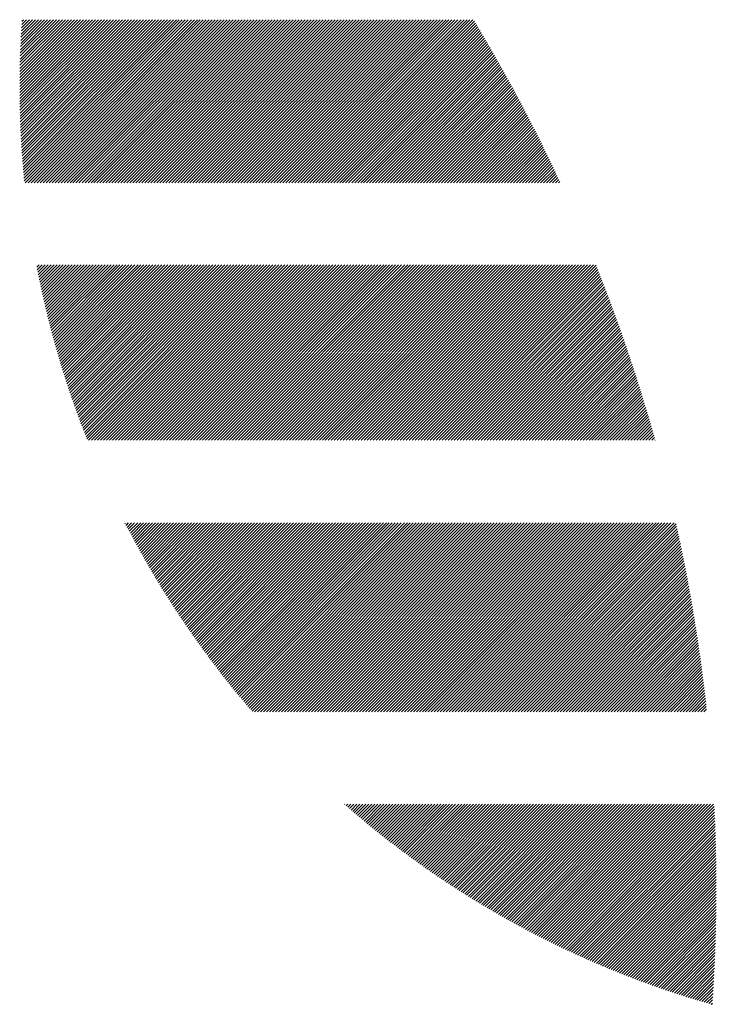
# Model space of a CAD drawing. Units: millimetres. Extents: x -315 to 324, y -220 to 239.
# Drawn here: x -310 to -295, y -154 to -134 of the extents above; entities that cross this region are included whole.
import ezdxf

# ---------------------------------------------------------------- set-up
doc = ezdxf.new("R2010")
doc.units = ezdxf.units.MM
doc.layers.add('CAXA0', color=7, linetype='Continuous', lineweight=70)
doc.layers.add('CAXA5', color=4, linetype='Continuous', lineweight=25)

# ---------------------------------------------------------------- blocks, each defined once
blk = doc.blocks.new('CAXBLOCK38')
at = {"layer": 'CAXA0', "color": 0, "linetype": 'Continuous', "lineweight": 25}
for p, q in [((-309.515, -135.313), (-307.926, -133.724)), ((-309.515, -135.25), (-307.989, -133.724)), ((-309.515, -135.188), (-308.052, -133.724)), ((-309.515, -135.125), (-308.114, -133.724)), ((-309.515, -135.062), (-308.177, -133.724)), ((-309.515, -134.999), (-308.24, -133.724)), ((-309.514, -135.375), (-307.863, -133.724)), ((-309.514, -134.935), (-308.303, -133.724)), ((-309.514, -134.871), (-308.366, -133.724)), ((-309.513, -135.437), (-307.8, -133.724)), ((-309.513, -134.808), (-308.429, -133.724)), ((-309.512, -135.499), (-307.737, -133.724)), ((-309.511, -135.56), (-307.674, -133.724)), ((-309.511, -134.744), (-308.492, -133.724)), ((-309.51, -135.622), (-307.611, -133.724)), ((-309.51, -134.679), (-308.554, -133.724)), ((-309.509, -134.615), (-308.617, -133.724)), ((-309.508, -135.683), (-307.549, -133.724)), ((-309.507, -134.55), (-308.68, -133.724)), ((-309.506, -135.744), (-307.486, -133.724)), ((-309.505, -134.485), (-308.743, -133.724)), ((-309.504, -135.805), (-307.423, -133.724)), ((-309.502, -135.866), (-307.36, -133.724)), ((-309.502, -134.42), (-308.806, -133.724)), ((-309.5, -135.927), (-307.297, -133.724)), ((-309.5, -134.355), (-308.869, -133.724)), ((-309.498, -135.987), (-307.234, -133.724)), ((-309.497, -134.289), (-308.932, -133.724)), ((-309.495, -136.047), (-307.171, -133.724)), ((-309.494, -134.224), (-308.995, -133.724)), ((-309.492, -136.107), (-307.109, -133.724)), ((-309.491, -134.158), (-309.057, -133.724)), ((-309.489, -136.167), (-307.046, -133.724)), ((-309.488, -134.091), (-309.12, -133.724)), ((-309.486, -136.227), (-306.983, -133.724)), ((-309.484, -134.025), (-309.183, -133.724)), ((-309.483, -136.286), (-306.92, -133.724)), ((-309.48, -133.958), (-309.246, -133.724)), ((-309.479, -136.346), (-306.857, -133.724)), ((-309.476, -133.891), (-309.309, -133.724)), ((-309.475, -136.405), (-306.794, -133.724)), ((-309.472, -136.464), (-306.731, -133.724)), ((-309.472, -133.824), (-309.372, -133.724)), ((-309.468, -136.523), (-306.668, -133.724)), ((-309.467, -133.757), (-309.435, -133.724)), ((-309.464, -136.582), (-306.606, -133.724)), ((-309.459, -136.64), (-306.543, -133.724)), ((-309.455, -136.699), (-306.48, -133.724)), ((-309.45, -136.757), (-306.417, -133.724)), ((-309.445, -136.815), (-306.354, -133.724)), ((-309.44, -136.873), (-306.291, -133.724)), ((-309.435, -136.931), (-306.228, -133.724)), ((-309.43, -136.988), (-306.166, -133.724)), ((-309.425, -137.046), (-306.103, -133.724)), ((-309.419, -137.103), (-306.04, -133.724)), ((-309.402, -137.149), (-305.977, -133.724)), ((-309.34, -137.149), (-305.914, -133.724)), ((-309.277, -137.149), (-305.851, -133.724)), ((-309.214, -137.149), (-305.788, -133.724)), ((-309.151, -137.149), (-305.726, -133.724)), ((-309.088, -137.149), (-305.663, -133.724)), ((-309.025, -137.149), (-305.6, -133.724)), ((-308.962, -137.149), (-305.537, -133.724)), ((-308.9, -137.149), (-305.474, -133.724)), ((-308.837, -137.149), (-305.411, -133.724)), ((-308.774, -137.149), (-305.348, -133.724)), ((-308.711, -137.149), (-305.285, -133.724)), ((-308.648, -137.149), (-305.223, -133.724)), ((-308.585, -137.149), (-305.16, -133.724)), ((-308.522, -137.149), (-305.097, -133.724)), ((-308.459, -137.149), (-305.034, -133.724)), ((-308.397, -137.149), (-304.971, -133.724)), ((-308.334, -137.149), (-304.908, -133.724)), ((-308.271, -137.149), (-304.845, -133.724)), ((-308.208, -137.149), (-304.783, -133.724)), ((-308.145, -137.149), (-304.72, -133.724)), ((-308.082, -137.149), (-304.657, -133.724)), ((-308.019, -137.149), (-304.594, -133.724)), ((-307.957, -137.149), (-304.531, -133.724)), ((-307.894, -137.149), (-304.468, -133.724)), ((-307.831, -137.149), (-304.405, -133.724)), ((-307.768, -137.149), (-304.342, -133.724)), ((-307.705, -137.149), (-304.28, -133.724)), ((-307.642, -137.149), (-304.217, -133.724)), ((-307.579, -137.149), (-304.154, -133.724)), ((-307.516, -137.149), (-304.091, -133.724)), ((-307.454, -137.149), (-304.028, -133.724)), ((-307.391, -137.149), (-303.965, -133.724)), ((-307.328, -137.149), (-303.902, -133.724)), ((-307.265, -137.149), (-303.84, -133.724)), ((-307.202, -137.149), (-303.777, -133.724)), ((-307.139, -137.149), (-303.714, -133.724)), ((-307.076, -137.149), (-303.651, -133.724)), ((-307.014, -137.149), (-303.588, -133.724)), ((-306.951, -137.149), (-303.525, -133.724)), ((-306.888, -137.149), (-303.462, -133.724)), ((-306.825, -137.149), (-303.399, -133.724)), ((-306.762, -137.149), (-303.337, -133.724)), ((-306.699, -137.149), (-303.274, -133.724)), ((-306.636, -137.149), (-303.211, -133.724)), ((-306.573, -137.149), (-303.148, -133.724)), ((-306.511, -137.149), (-303.085, -133.724)), ((-306.448, -137.149), (-303.022, -133.724)), ((-306.385, -137.149), (-302.959, -133.724)), ((-306.322, -137.149), (-302.897, -133.724)), ((-306.259, -137.149), (-302.834, -133.724)), ((-306.196, -137.149), (-302.771, -133.724)), ((-306.133, -137.149), (-302.708, -133.724)), ((-306.071, -137.149), (-302.645, -133.724)), ((-306.008, -137.149), (-302.582, -133.724)), ((-305.945, -137.149), (-302.519, -133.724)), ((-305.882, -137.149), (-302.456, -133.724)), ((-305.819, -137.149), (-302.394, -133.724)), ((-305.756, -137.149), (-302.331, -133.724)), ((-305.693, -137.149), (-302.268, -133.724)), ((-305.63, -137.149), (-302.205, -133.724)), ((-305.568, -137.149), (-302.142, -133.724)), ((-305.505, -137.149), (-302.079, -133.724)), ((-305.442, -137.149), (-302.016, -133.724)), ((-305.379, -137.149), (-301.954, -133.724)), ((-305.316, -137.149), (-301.891, -133.724)), ((-305.253, -137.149), (-301.828, -133.724)), ((-305.19, -137.149), (-301.765, -133.724)), ((-305.128, -137.149), (-301.702, -133.724)), ((-305.065, -137.149), (-301.639, -133.724)), ((-305.002, -137.149), (-301.576, -133.724)), ((-304.939, -137.149), (-301.513, -133.724)), ((-304.876, -137.149), (-301.451, -133.724)), ((-304.813, -137.149), (-301.388, -133.724)), ((-304.75, -137.149), (-301.325, -133.724)), ((-304.687, -137.149), (-301.262, -133.724)), ((-304.625, -137.149), (-301.199, -133.724)), ((-304.562, -137.149), (-301.136, -133.724)), ((-304.499, -137.149), (-301.073, -133.724)), ((-304.436, -137.149), (-301.011, -133.724)), ((-304.373, -137.149), (-300.948, -133.724)), ((-304.31, -137.149), (-300.885, -133.724)), ((-304.247, -137.149), (-300.822, -133.724)), ((-304.185, -137.149), (-300.759, -133.724)), ((-304.122, -137.149), (-300.696, -133.724)), ((-304.059, -137.149), (-300.633, -133.724)), ((-303.996, -137.149), (-300.57, -133.724)), ((-303.933, -137.149), (-300.508, -133.724)), ((-303.87, -137.149), (-300.445, -133.724)), ((-303.807, -137.149), (-300.382, -133.724)), ((-303.744, -137.149), (-300.319, -133.724)), ((-303.682, -137.149), (-300.256, -133.724)), ((-303.619, -137.149), (-300.193, -133.724)), ((-303.556, -137.149), (-300.13, -133.724)), ((-303.493, -137.149), (-300.068, -133.724)), ((-303.43, -137.149), (-300.005, -133.724)), ((-303.367, -137.149), (-299.975, -133.756)), ((-303.304, -137.149), (-299.951, -133.796)), ((-303.242, -137.149), (-299.927, -133.835)), ((-303.179, -137.149), (-299.904, -133.874)), ((-303.116, -137.149), (-299.88, -133.914)), ((-303.053, -137.149), (-299.857, -133.953)), ((-302.99, -137.149), (-299.833, -133.992)), ((-302.927, -137.149), (-299.81, -134.032)), ((-302.864, -137.149), (-299.786, -134.071)), ((-302.801, -137.149), (-299.763, -134.111)), ((-302.739, -137.149), (-299.74, -134.15)), ((-302.676, -137.149), (-299.717, -134.19)), ((-302.613, -137.149), (-299.693, -134.23)), ((-302.55, -137.149), (-299.67, -134.269)), ((-302.487, -137.149), (-299.647, -134.309)), ((-302.424, -137.149), (-299.624, -134.349)), ((-302.361, -137.149), (-299.601, -134.389)), ((-302.299, -137.149), (-299.578, -134.429)), ((-302.236, -137.149), (-299.555, -134.469)), ((-302.173, -137.149), (-299.532, -134.509)), ((-302.11, -137.149), (-299.51, -134.549)), ((-302.047, -137.149), (-299.487, -134.589)), ((-301.984, -137.149), (-299.464, -134.629)), ((-301.921, -137.149), (-299.441, -134.669)), ((-301.859, -137.149), (-299.419, -134.709)), ((-301.796, -137.149), (-299.396, -134.75)), ((-301.733, -137.149), (-299.373, -134.79)), ((-301.67, -137.149), (-299.351, -134.83)), ((-301.607, -137.149), (-299.328, -134.871)), ((-301.544, -137.149), (-299.306, -134.911)), ((-301.481, -137.149), (-299.284, -134.952)), ((-301.418, -137.149), (-299.261, -134.992)), ((-301.356, -137.149), (-299.239, -135.033)), ((-301.293, -137.149), (-299.217, -135.073)), ((-301.23, -137.149), (-299.195, -135.114)), ((-301.167, -137.149), (-299.172, -135.155)), ((-301.104, -137.149), (-299.15, -135.195)), ((-301.041, -137.149), (-299.128, -135.236)), ((-300.978, -137.149), (-299.106, -135.277)), ((-300.916, -137.149), (-299.084, -135.318)), ((-300.853, -137.149), (-299.062, -135.359)), ((-300.79, -137.149), (-299.04, -135.4)), ((-300.727, -137.149), (-299.018, -135.441)), ((-300.664, -137.149), (-298.997, -135.482)), ((-300.601, -137.149), (-298.975, -135.523)), ((-300.538, -137.149), (-298.953, -135.564)), ((-300.475, -137.149), (-298.932, -135.605)), ((-300.413, -137.149), (-298.91, -135.647)), ((-300.35, -137.149), (-298.888, -135.688)), ((-300.287, -137.149), (-298.867, -135.729)), ((-300.224, -137.149), (-298.845, -135.771)), ((-300.161, -137.149), (-298.824, -135.812)), ((-300.098, -137.149), (-298.803, -135.853)), ((-300.035, -137.149), (-298.781, -135.895)), ((-299.973, -137.149), (-298.76, -135.937)), ((-299.91, -137.149), (-298.739, -135.978)), ((-299.847, -137.149), (-298.717, -136.02)), ((-299.784, -137.149), (-298.696, -136.062)), ((-299.721, -137.149), (-298.675, -136.103)), ((-299.658, -137.149), (-298.654, -136.145)), ((-299.595, -137.149), (-298.633, -136.187)), ((-299.532, -137.149), (-298.612, -136.229)), ((-299.47, -137.149), (-298.591, -136.271)), ((-299.407, -137.149), (-298.57, -136.313)), ((-299.344, -137.149), (-298.549, -136.355)), ((-299.281, -137.149), (-298.529, -136.397)), ((-299.218, -137.149), (-298.508, -136.439)), ((-299.155, -137.149), (-298.487, -136.481)), ((-299.092, -137.149), (-298.467, -136.523)), ((-299.03, -137.149), (-298.446, -136.566)), ((-298.967, -137.149), (-298.425, -136.608)), ((-298.904, -137.149), (-298.405, -136.65)), ((-298.841, -137.149), (-298.384, -136.693)), ((-298.778, -137.149), (-298.364, -136.735)), ((-298.715, -137.149), (-298.344, -136.778)), ((-298.652, -137.149), (-298.323, -136.82)), ((-298.589, -137.149), (-298.303, -136.863)), ((-298.527, -137.149), (-298.283, -136.905)), ((-298.464, -137.149), (-298.263, -136.948)), ((-298.401, -137.149), (-298.243, -136.991)), ((-298.338, -137.149), (-298.222, -137.034)), ((-298.275, -137.149), (-298.202, -137.076)), ((-298.212, -137.149), (-298.182, -137.119)), ((-309.156, -138.915), (-309.108, -138.866)), ((-309.146, -138.967), (-309.045, -138.866)), ((-309.136, -139.02), (-308.982, -138.866)), ((-309.125, -139.072), (-308.919, -138.866)), ((-309.115, -139.125), (-308.857, -138.866)), ((-309.104, -139.177), (-308.794, -138.866)), ((-309.093, -139.229), (-308.731, -138.866)), ((-309.082, -139.281), (-308.668, -138.866)), ((-309.071, -139.333), (-308.605, -138.866)), ((-309.06, -139.385), (-308.542, -138.866)), ((-309.049, -139.436), (-308.479, -138.866)), ((-309.038, -139.488), (-308.416, -138.866)), ((-309.026, -139.539), (-308.354, -138.866)), ((-309.014, -139.59), (-308.291, -138.866)), ((-309.003, -139.641), (-308.228, -138.866)), ((-308.991, -139.692), (-308.165, -138.866)), ((-308.979, -139.743), (-308.102, -138.866)), ((-308.967, -139.794), (-308.039, -138.866)), ((-308.955, -139.845), (-307.976, -138.866)), ((-308.942, -139.895), (-307.914, -138.866)), ((-308.93, -139.946), (-307.851, -138.866)), ((-308.917, -139.996), (-307.788, -138.866)), ((-308.905, -140.046), (-307.725, -138.866)), ((-308.892, -140.096), (-307.662, -138.866)), ((-308.879, -140.146), (-307.599, -138.866)), ((-308.866, -140.196), (-307.536, -138.866)), ((-308.853, -140.246), (-307.473, -138.866)), ((-308.84, -140.296), (-307.411, -138.866)), ((-308.827, -140.345), (-307.348, -138.866)), ((-308.813, -140.395), (-307.285, -138.866)), ((-308.8, -140.444), (-307.222, -138.866)), ((-308.786, -140.493), (-307.159, -138.866)), ((-308.772, -140.543), (-307.096, -138.866)), ((-308.759, -140.592), (-307.033, -138.866)), ((-308.745, -140.641), (-306.971, -138.866)), ((-308.731, -140.689), (-306.908, -138.866)), ((-308.717, -140.738), (-306.845, -138.866)), ((-308.702, -140.787), (-306.782, -138.866)), ((-308.688, -140.835), (-306.719, -138.866)), ((-308.674, -140.884), (-306.656, -138.866)), ((-308.659, -140.932), (-306.593, -138.866)), ((-308.644, -140.98), (-306.53, -138.866)), ((-308.63, -141.028), (-306.468, -138.866)), ((-308.615, -141.076), (-306.405, -138.866)), ((-308.6, -141.124), (-306.342, -138.866)), ((-308.585, -141.172), (-306.279, -138.866)), ((-308.57, -141.22), (-306.216, -138.866)), ((-308.554, -141.267), (-306.153, -138.866)), ((-308.539, -141.315), (-306.09, -138.866)), ((-308.524, -141.362), (-306.028, -138.866)), ((-308.508, -141.41), (-305.965, -138.866)), ((-308.492, -141.457), (-305.902, -138.866)), ((-308.477, -141.504), (-305.839, -138.866)), ((-308.461, -141.551), (-305.776, -138.866)), ((-308.445, -141.598), (-305.713, -138.866)), ((-308.429, -141.645), (-305.65, -138.866)), ((-308.413, -141.692), (-305.587, -138.866)), ((-308.396, -141.738), (-305.525, -138.866)), ((-308.38, -141.785), (-305.462, -138.866)), ((-308.364, -141.831), (-305.399, -138.866)), ((-308.347, -141.878), (-305.336, -138.866)), ((-308.331, -141.924), (-305.273, -138.866)), ((-308.314, -141.97), (-305.21, -138.866)), ((-308.297, -142.016), (-305.147, -138.866)), ((-308.28, -142.062), (-305.085, -138.866)), ((-308.263, -142.108), (-305.022, -138.866)), ((-308.246, -142.154), (-304.959, -138.866)), ((-308.229, -142.199), (-304.896, -138.866)), ((-308.212, -142.245), (-304.833, -138.866)), ((-308.194, -142.291), (-304.77, -138.866)), ((-308.177, -142.336), (-304.707, -138.866)), ((-308.159, -142.381), (-304.645, -138.866)), ((-308.142, -142.427), (-304.582, -138.866)), ((-308.124, -142.472), (-304.519, -138.866)), ((-308.106, -142.517), (-304.456, -138.866)), ((-308.069, -142.542), (-304.393, -138.866)), ((-308.006, -142.542), (-304.33, -138.866)), ((-307.943, -142.542), (-304.267, -138.866)), ((-307.88, -142.542), (-304.204, -138.866)), ((-307.818, -142.542), (-304.142, -138.866)), ((-307.755, -142.542), (-304.079, -138.866)), ((-307.692, -142.542), (-304.016, -138.866)), ((-307.629, -142.542), (-303.953, -138.866)), ((-307.566, -142.542), (-303.89, -138.866)), ((-307.503, -142.542), (-303.827, -138.866)), ((-307.44, -142.542), (-303.764, -138.866)), ((-307.378, -142.542), (-303.702, -138.866)), ((-307.315, -142.542), (-303.639, -138.866)), ((-307.252, -142.542), (-303.576, -138.866)), ((-307.189, -142.542), (-303.513, -138.866)), ((-307.126, -142.542), (-303.45, -138.866)), ((-307.063, -142.542), (-303.387, -138.866)), ((-307, -142.542), (-303.324, -138.866)), ((-306.937, -142.542), (-303.261, -138.866)), ((-306.875, -142.542), (-303.199, -138.866)), ((-306.812, -142.542), (-303.136, -138.866)), ((-306.749, -142.542), (-303.073, -138.866)), ((-306.686, -142.542), (-303.01, -138.866)), ((-306.623, -142.542), (-302.947, -138.866)), ((-306.56, -142.542), (-302.884, -138.866)), ((-306.497, -142.542), (-302.821, -138.866)), ((-306.435, -142.542), (-302.759, -138.866)), ((-306.372, -142.542), (-302.696, -138.866)), ((-306.309, -142.542), (-302.633, -138.866)), ((-306.246, -142.542), (-302.57, -138.866)), ((-306.183, -142.542), (-302.507, -138.866)), ((-306.12, -142.542), (-302.444, -138.866)), ((-306.057, -142.542), (-302.381, -138.866)), ((-305.994, -142.542), (-302.318, -138.866)), ((-305.932, -142.542), (-302.256, -138.866)), ((-305.869, -142.542), (-302.193, -138.866)), ((-305.806, -142.542), (-302.13, -138.866)), ((-305.743, -142.542), (-302.067, -138.866)), ((-305.68, -142.542), (-302.004, -138.866)), ((-305.617, -142.542), (-301.941, -138.866)), ((-305.554, -142.542), (-301.878, -138.866)), ((-305.492, -142.542), (-301.816, -138.866)), ((-305.429, -142.542), (-301.753, -138.866)), ((-305.366, -142.542), (-301.69, -138.866)), ((-305.303, -142.542), (-301.627, -138.866)), ((-305.24, -142.542), (-301.564, -138.866)), ((-305.177, -142.542), (-301.501, -138.866)), ((-305.114, -142.542), (-301.438, -138.866)), ((-305.051, -142.542), (-301.375, -138.866)), ((-304.989, -142.542), (-301.313, -138.866)), ((-304.926, -142.542), (-301.25, -138.866)), ((-304.863, -142.542), (-301.187, -138.866)), ((-304.8, -142.542), (-301.124, -138.866)), ((-304.737, -142.542), (-301.061, -138.866)), ((-304.674, -142.542), (-300.998, -138.866)), ((-304.611, -142.542), (-300.935, -138.866)), ((-304.549, -142.542), (-300.873, -138.866)), ((-304.486, -142.542), (-300.81, -138.866)), ((-304.423, -142.542), (-300.747, -138.866)), ((-304.36, -142.542), (-300.684, -138.866)), ((-304.297, -142.542), (-300.621, -138.866)), ((-304.234, -142.542), (-300.558, -138.866)), ((-304.171, -142.542), (-300.495, -138.866)), ((-304.108, -142.542), (-300.432, -138.866)), ((-304.046, -142.542), (-300.37, -138.866)), ((-303.983, -142.542), (-300.307, -138.866)), ((-303.92, -142.542), (-300.244, -138.866)), ((-303.857, -142.542), (-300.181, -138.866)), ((-303.794, -142.542), (-300.118, -138.866)), ((-303.731, -142.542), (-300.055, -138.866)), ((-303.668, -142.542), (-299.992, -138.866)), ((-303.606, -142.542), (-299.93, -138.866)), ((-303.543, -142.542), (-299.867, -138.866)), ((-303.48, -142.542), (-299.804, -138.866)), ((-303.417, -142.542), (-299.741, -138.866)), ((-303.354, -142.542), (-299.678, -138.866)), ((-303.291, -142.542), (-299.615, -138.866)), ((-303.228, -142.542), (-299.552, -138.866)), ((-303.165, -142.542), (-299.489, -138.866)), ((-303.103, -142.542), (-299.427, -138.866)), ((-303.04, -142.542), (-299.364, -138.866)), ((-302.977, -142.542), (-299.301, -138.866)), ((-302.914, -142.542), (-299.238, -138.866)), ((-302.851, -142.542), (-299.175, -138.866)), ((-302.788, -142.542), (-299.112, -138.866)), ((-302.725, -142.542), (-299.049, -138.866)), ((-302.663, -142.542), (-298.987, -138.866)), ((-302.6, -142.542), (-298.924, -138.866)), ((-302.537, -142.542), (-298.861, -138.866)), ((-302.474, -142.542), (-298.798, -138.866)), ((-302.411, -142.542), (-298.735, -138.866)), ((-302.348, -142.542), (-298.672, -138.866)), ((-302.285, -142.542), (-298.609, -138.866)), ((-302.222, -142.542), (-298.546, -138.866)), ((-302.16, -142.542), (-298.484, -138.866)), ((-302.097, -142.542), (-298.421, -138.866)), ((-302.034, -142.542), (-298.358, -138.866)), ((-301.971, -142.542), (-298.295, -138.866)), ((-301.908, -142.542), (-298.232, -138.866)), ((-301.845, -142.542), (-298.169, -138.866)), ((-301.782, -142.542), (-298.106, -138.866)), ((-301.72, -142.542), (-298.044, -138.866)), ((-301.657, -142.542), (-297.981, -138.866)), ((-301.594, -142.542), (-297.918, -138.866)), ((-301.531, -142.542), (-297.855, -138.866)), ((-301.468, -142.542), (-297.792, -138.866)), ((-301.405, -142.542), (-297.729, -138.866)), ((-301.342, -142.542), (-297.666, -138.866)), ((-301.28, -142.542), (-297.603, -138.866)), ((-301.217, -142.542), (-297.541, -138.866)), ((-301.154, -142.542), (-297.478, -138.866)), ((-301.091, -142.542), (-297.423, -138.875)), ((-301.028, -142.542), (-297.405, -138.92)), ((-300.965, -142.542), (-297.387, -138.965)), ((-300.902, -142.542), (-297.369, -139.01)), ((-300.839, -142.542), (-297.352, -139.055)), ((-300.777, -142.542), (-297.334, -139.1)), ((-300.714, -142.542), (-297.316, -139.145)), ((-300.651, -142.542), (-297.298, -139.19)), ((-300.588, -142.542), (-297.281, -139.235)), ((-300.525, -142.542), (-297.263, -139.281)), ((-300.462, -142.542), (-297.246, -139.326)), ((-300.399, -142.542), (-297.228, -139.371)), ((-300.337, -142.542), (-297.211, -139.417)), ((-300.274, -142.542), (-297.194, -139.463)), ((-300.211, -142.542), (-297.176, -139.508)), ((-300.148, -142.542), (-297.159, -139.554)), ((-300.085, -142.542), (-297.142, -139.599)), ((-300.022, -142.542), (-297.125, -139.645)), ((-299.959, -142.542), (-297.108, -139.691)), ((-299.896, -142.542), (-297.091, -139.737)), ((-299.834, -142.542), (-297.074, -139.783)), ((-299.771, -142.542), (-297.057, -139.829)), ((-299.708, -142.542), (-297.04, -139.875)), ((-299.645, -142.542), (-297.023, -139.921)), ((-299.582, -142.542), (-297.006, -139.967)), ((-299.519, -142.542), (-296.99, -140.013)), ((-299.456, -142.542), (-296.973, -140.059)), ((-299.394, -142.542), (-296.956, -140.105)), ((-299.331, -142.542), (-296.94, -140.152)), ((-299.268, -142.542), (-296.923, -140.198)), ((-299.205, -142.542), (-296.907, -140.245)), ((-299.142, -142.542), (-296.891, -140.291)), ((-299.079, -142.542), (-296.874, -140.338)), ((-299.016, -142.542), (-296.858, -140.384)), ((-298.953, -142.542), (-296.842, -140.431)), ((-298.891, -142.542), (-296.826, -140.478)), ((-298.828, -142.542), (-296.81, -140.524)), ((-298.765, -142.542), (-296.794, -140.571)), ((-298.702, -142.542), (-296.778, -140.618)), ((-298.639, -142.542), (-296.762, -140.665)), ((-298.576, -142.542), (-296.746, -140.712)), ((-298.513, -142.542), (-296.73, -140.759)), ((-298.451, -142.542), (-296.714, -140.806)), ((-298.388, -142.542), (-296.698, -140.853)), ((-298.325, -142.542), (-296.683, -140.9)), ((-298.262, -142.542), (-296.667, -140.948)), ((-298.199, -142.542), (-296.652, -140.995)), ((-298.136, -142.542), (-296.636, -141.042)), ((-298.073, -142.542), (-296.621, -141.09)), ((-298.01, -142.542), (-296.605, -141.137)), ((-297.948, -142.542), (-296.59, -141.185)), ((-297.885, -142.542), (-296.575, -141.232)), ((-297.822, -142.542), (-296.559, -141.28)), ((-297.759, -142.542), (-296.544, -141.328)), ((-297.696, -142.542), (-296.529, -141.375)), ((-297.633, -142.542), (-296.514, -141.423)), ((-297.57, -142.542), (-296.499, -141.471)), ((-297.508, -142.542), (-296.484, -141.519)), ((-297.445, -142.542), (-296.469, -141.567)), ((-297.382, -142.542), (-296.454, -141.615)), ((-297.319, -142.542), (-296.44, -141.663)), ((-297.256, -142.542), (-296.425, -141.711)), ((-297.193, -142.542), (-296.41, -141.76)), ((-297.13, -142.542), (-296.396, -141.808)), ((-297.067, -142.542), (-296.381, -141.856)), ((-297.005, -142.542), (-296.367, -141.905)), ((-296.942, -142.542), (-296.352, -141.953)), ((-296.879, -142.542), (-296.338, -142.002)), ((-296.816, -142.542), (-296.324, -142.05)), ((-296.753, -142.542), (-296.309, -142.099)), ((-296.69, -142.542), (-296.295, -142.147)), ((-296.627, -142.542), (-296.281, -142.196)), ((-296.565, -142.542), (-296.267, -142.245)), ((-296.502, -142.542), (-296.253, -142.294)), ((-296.439, -142.542), (-296.239, -142.343)), ((-296.376, -142.542), (-296.225, -142.392)), ((-296.313, -142.542), (-296.211, -142.441)), ((-296.25, -142.542), (-296.198, -142.49)), ((-296.187, -142.542), (-296.184, -142.539)), ((-307.301, -144.289), (-307.292, -144.28)), ((-307.28, -144.331), (-307.229, -144.28)), ((-307.258, -144.372), (-307.166, -144.28)), ((-307.237, -144.413), (-307.103, -144.28)), ((-307.215, -144.455), (-307.04, -144.28)), ((-307.193, -144.496), (-306.977, -144.28)), ((-307.172, -144.537), (-306.915, -144.28)), ((-307.15, -144.578), (-306.852, -144.28)), ((-307.128, -144.619), (-306.789, -144.28)), ((-307.106, -144.66), (-306.726, -144.28)), ((-307.084, -144.7), (-306.663, -144.28)), ((-307.062, -144.741), (-306.6, -144.28)), ((-307.039, -144.782), (-306.537, -144.28)), ((-307.017, -144.822), (-306.475, -144.28)), ((-306.994, -144.863), (-306.412, -144.28)), ((-306.972, -144.903), (-306.349, -144.28)), ((-306.949, -144.943), (-306.286, -144.28)), ((-306.927, -144.984), (-306.223, -144.28)), ((-306.904, -145.024), (-306.16, -144.28)), ((-306.881, -145.064), (-306.097, -144.28)), ((-306.858, -145.104), (-306.034, -144.28)), ((-306.835, -145.144), (-305.972, -144.28)), ((-306.812, -145.183), (-305.909, -144.28)), ((-306.789, -145.223), (-305.846, -144.28)), ((-306.766, -145.263), (-305.783, -144.28)), ((-306.743, -145.302), (-305.72, -144.28)), ((-306.719, -145.342), (-305.657, -144.28)), ((-306.696, -145.381), (-305.594, -144.28)), ((-306.672, -145.421), (-305.532, -144.28)), ((-306.649, -145.46), (-305.469, -144.28)), ((-306.625, -145.499), (-305.406, -144.28)), ((-306.601, -145.538), (-305.343, -144.28)), ((-306.578, -145.577), (-305.28, -144.28)), ((-306.554, -145.616), (-305.217, -144.28)), ((-306.53, -145.655), (-305.154, -144.28)), ((-306.506, -145.694), (-305.091, -144.28)), ((-306.481, -145.733), (-305.029, -144.28)), ((-306.457, -145.771), (-304.966, -144.28)), ((-306.433, -145.81), (-304.903, -144.28)), ((-306.409, -145.849), (-304.84, -144.28)), ((-306.384, -145.887), (-304.777, -144.28)), ((-306.36, -145.925), (-304.714, -144.28)), ((-306.335, -145.964), (-304.651, -144.28)), ((-306.311, -146.002), (-304.589, -144.28)), ((-306.286, -146.04), (-304.526, -144.28)), ((-306.261, -146.078), (-304.463, -144.28)), ((-306.236, -146.116), (-304.4, -144.28)), ((-306.211, -146.154), (-304.337, -144.28)), ((-306.186, -146.192), (-304.274, -144.28)), ((-306.161, -146.23), (-304.211, -144.28)), ((-306.136, -146.267), (-304.148, -144.28)), ((-306.111, -146.305), (-304.086, -144.28)), ((-306.085, -146.342), (-304.023, -144.28)), ((-306.06, -146.38), (-303.96, -144.28)), ((-306.035, -146.417), (-303.897, -144.28)), ((-306.009, -146.455), (-303.834, -144.28)), ((-305.983, -146.492), (-303.771, -144.28)), ((-305.958, -146.529), (-303.708, -144.28)), ((-305.932, -146.566), (-303.646, -144.28)), ((-305.906, -146.603), (-303.583, -144.28)), ((-305.88, -146.64), (-303.52, -144.28)), ((-305.854, -146.677), (-303.457, -144.28)), ((-305.828, -146.714), (-303.394, -144.28)), ((-305.802, -146.751), (-303.331, -144.28)), ((-305.776, -146.787), (-303.268, -144.28)), ((-305.75, -146.824), (-303.206, -144.28)), ((-305.723, -146.86), (-303.143, -144.28)), ((-305.697, -146.897), (-303.08, -144.28)), ((-305.67, -146.933), (-303.017, -144.28)), ((-305.644, -146.97), (-302.954, -144.28)), ((-305.617, -147.006), (-302.891, -144.28)), ((-305.59, -147.042), (-302.828, -144.28)), ((-305.564, -147.078), (-302.765, -144.28)), ((-305.537, -147.114), (-302.703, -144.28)), ((-305.51, -147.15), (-302.64, -144.28)), ((-305.483, -147.186), (-302.577, -144.28)), ((-305.456, -147.222), (-302.514, -144.28)), ((-305.429, -147.257), (-302.451, -144.28)), ((-305.401, -147.293), (-302.388, -144.28)), ((-305.374, -147.329), (-302.325, -144.28)), ((-305.347, -147.364), (-302.263, -144.28)), ((-305.319, -147.4), (-302.2, -144.28)), ((-305.292, -147.435), (-302.137, -144.28)), ((-305.264, -147.47), (-302.074, -144.28)), ((-305.237, -147.506), (-302.011, -144.28)), ((-305.209, -147.541), (-301.948, -144.28)), ((-305.181, -147.576), (-301.885, -144.28)), ((-305.153, -147.611), (-301.822, -144.28)), ((-305.125, -147.646), (-301.76, -144.28)), ((-305.097, -147.681), (-301.697, -144.28)), ((-305.069, -147.715), (-301.634, -144.28)), ((-305.041, -147.75), (-301.571, -144.28)), ((-305.013, -147.785), (-301.508, -144.28)), ((-304.985, -147.819), (-301.445, -144.28)), ((-304.956, -147.854), (-301.382, -144.28)), ((-304.928, -147.888), (-301.32, -144.28)), ((-304.9, -147.923), (-301.257, -144.28)), ((-304.871, -147.957), (-301.194, -144.28)), ((-304.842, -147.991), (-301.131, -144.28)), ((-304.814, -148.026), (-301.068, -144.28)), ((-304.785, -148.06), (-301.005, -144.28)), ((-304.756, -148.094), (-300.942, -144.28)), ((-304.727, -148.128), (-300.879, -144.28)), ((-304.698, -148.161), (-300.817, -144.28)), ((-304.669, -148.195), (-300.754, -144.28)), ((-304.64, -148.229), (-300.691, -144.28)), ((-304.588, -148.24), (-300.628, -144.28)), ((-304.525, -148.24), (-300.565, -144.28)), ((-304.462, -148.24), (-300.502, -144.28)), ((-304.399, -148.24), (-300.439, -144.28)), ((-304.336, -148.24), (-300.377, -144.28)), ((-304.274, -148.24), (-300.314, -144.28)), ((-304.211, -148.24), (-300.251, -144.28)), ((-304.148, -148.24), (-300.188, -144.28)), ((-304.085, -148.24), (-300.125, -144.28)), ((-304.022, -148.24), (-300.062, -144.28)), ((-303.959, -148.24), (-299.999, -144.28)), ((-303.896, -148.24), (-299.936, -144.28)), ((-303.834, -148.24), (-299.874, -144.28)), ((-303.771, -148.24), (-299.811, -144.28)), ((-303.708, -148.24), (-299.748, -144.28)), ((-303.645, -148.24), (-299.685, -144.28)), ((-303.582, -148.24), (-299.622, -144.28)), ((-303.519, -148.24), (-299.559, -144.28)), ((-303.456, -148.24), (-299.496, -144.28)), ((-303.393, -148.24), (-299.434, -144.28)), ((-303.331, -148.24), (-299.371, -144.28)), ((-303.268, -148.24), (-299.308, -144.28)), ((-303.205, -148.24), (-299.245, -144.28)), ((-303.142, -148.24), (-299.182, -144.28)), ((-303.079, -148.24), (-299.119, -144.28)), ((-303.016, -148.24), (-299.056, -144.28)), ((-302.953, -148.24), (-298.993, -144.28)), ((-302.891, -148.24), (-298.931, -144.28)), ((-302.828, -148.24), (-298.868, -144.28)), ((-302.765, -148.24), (-298.805, -144.28)), ((-302.702, -148.24), (-298.742, -144.28)), ((-302.639, -148.24), (-298.679, -144.28)), ((-302.576, -148.24), (-298.616, -144.28)), ((-302.513, -148.24), (-298.553, -144.28)), ((-302.45, -148.24), (-298.491, -144.28)), ((-302.388, -148.24), (-298.428, -144.28)), ((-302.325, -148.24), (-298.365, -144.28)), ((-302.262, -148.24), (-298.302, -144.28)), ((-302.199, -148.24), (-298.239, -144.28)), ((-302.136, -148.24), (-298.176, -144.28)), ((-302.073, -148.24), (-298.113, -144.28)), ((-302.01, -148.24), (-298.05, -144.28)), ((-301.948, -148.24), (-297.988, -144.28)), ((-301.885, -148.24), (-297.925, -144.28)), ((-301.822, -148.24), (-297.862, -144.28)), ((-301.759, -148.24), (-297.799, -144.28)), ((-301.696, -148.24), (-297.736, -144.28)), ((-301.633, -148.24), (-297.673, -144.28)), ((-301.57, -148.24), (-297.61, -144.28)), ((-301.507, -148.24), (-297.548, -144.28)), ((-301.445, -148.24), (-297.485, -144.28)), ((-301.382, -148.24), (-297.422, -144.28)), ((-301.319, -148.24), (-297.359, -144.28)), ((-301.256, -148.24), (-297.296, -144.28)), ((-301.193, -148.24), (-297.233, -144.28)), ((-301.13, -148.24), (-297.17, -144.28)), ((-301.067, -148.24), (-297.107, -144.28)), ((-301.005, -148.24), (-297.045, -144.28)), ((-300.942, -148.24), (-296.982, -144.28)), ((-300.879, -148.24), (-296.919, -144.28)), ((-300.816, -148.24), (-296.856, -144.28)), ((-300.753, -148.24), (-296.793, -144.28)), ((-300.69, -148.24), (-296.73, -144.28)), ((-300.627, -148.24), (-296.667, -144.28)), ((-300.564, -148.24), (-296.605, -144.28)), ((-300.502, -148.24), (-296.542, -144.28)), ((-300.439, -148.24), (-296.479, -144.28)), ((-300.376, -148.24), (-296.416, -144.28)), ((-300.313, -148.24), (-296.353, -144.28)), ((-300.25, -148.24), (-296.29, -144.28)), ((-300.187, -148.24), (-296.227, -144.28)), ((-300.124, -148.24), (-296.164, -144.28)), ((-300.062, -148.24), (-296.102, -144.28)), ((-299.999, -148.24), (-296.039, -144.28)), ((-299.936, -148.24), (-295.976, -144.28)), ((-299.873, -148.24), (-295.913, -144.28)), ((-299.81, -148.24), (-295.85, -144.28)), ((-299.747, -148.24), (-295.787, -144.28)), ((-299.684, -148.24), (-295.743, -144.299)), ((-299.621, -148.24), (-295.732, -144.35)), ((-299.559, -148.24), (-295.721, -144.402)), ((-299.496, -148.24), (-295.709, -144.453)), ((-299.433, -148.24), (-295.698, -144.505)), ((-299.37, -148.24), (-295.687, -144.557)), ((-299.307, -148.24), (-295.676, -144.608)), ((-299.244, -148.24), (-295.665, -144.66)), ((-299.181, -148.24), (-295.654, -144.712)), ((-299.119, -148.24), (-295.643, -144.764)), ((-299.056, -148.24), (-295.632, -144.816)), ((-298.993, -148.24), (-295.621, -144.868)), ((-298.93, -148.24), (-295.611, -144.92)), ((-298.867, -148.24), (-295.6, -144.973)), ((-298.804, -148.24), (-295.589, -145.025)), ((-298.741, -148.24), (-295.579, -145.077)), ((-298.679, -148.24), (-295.569, -145.13)), ((-298.616, -148.24), (-295.558, -145.182)), ((-298.553, -148.24), (-295.548, -145.235)), ((-298.49, -148.24), (-295.538, -145.288)), ((-298.427, -148.24), (-295.528, -145.34)), ((-298.364, -148.24), (-295.517, -145.393)), ((-298.301, -148.24), (-295.507, -145.446)), ((-298.238, -148.24), (-295.498, -145.499)), ((-298.176, -148.24), (-295.488, -145.552)), ((-298.113, -148.24), (-295.478, -145.605)), ((-298.05, -148.24), (-295.468, -145.658)), ((-297.987, -148.24), (-295.459, -145.711)), ((-297.924, -148.24), (-295.449, -145.765)), ((-297.861, -148.24), (-295.439, -145.818)), ((-297.798, -148.24), (-295.43, -145.871)), ((-297.736, -148.24), (-295.421, -145.925)), ((-297.673, -148.24), (-295.411, -145.979)), ((-297.61, -148.24), (-295.402, -146.032)), ((-297.547, -148.24), (-295.393, -146.086)), ((-297.484, -148.24), (-295.384, -146.14)), ((-297.421, -148.24), (-295.375, -146.194)), ((-297.358, -148.24), (-295.366, -146.248)), ((-297.295, -148.24), (-295.357, -146.302)), ((-297.233, -148.24), (-295.348, -146.356)), ((-297.17, -148.24), (-295.34, -146.41)), ((-297.107, -148.24), (-295.331, -146.464)), ((-297.044, -148.24), (-295.323, -146.518)), ((-296.981, -148.24), (-295.314, -146.573)), ((-296.918, -148.24), (-295.306, -146.627)), ((-296.855, -148.24), (-295.297, -146.682)), ((-296.793, -148.24), (-295.289, -146.736)), ((-296.73, -148.24), (-295.281, -146.791)), ((-296.667, -148.24), (-295.273, -146.846)), ((-296.604, -148.24), (-295.265, -146.901)), ((-296.541, -148.24), (-295.257, -146.956)), ((-296.478, -148.24), (-295.249, -147.011)), ((-296.415, -148.24), (-295.241, -147.066)), ((-296.352, -148.24), (-295.234, -147.121)), ((-296.29, -148.24), (-295.226, -147.176)), ((-296.227, -148.24), (-295.218, -147.231)), ((-296.164, -148.24), (-295.211, -147.287)), ((-296.101, -148.24), (-295.204, -147.342)), ((-296.038, -148.24), (-295.196, -147.398)), ((-295.975, -148.24), (-295.189, -147.454)), ((-295.912, -148.24), (-295.182, -147.509)), ((-295.85, -148.24), (-295.175, -147.565)), ((-295.787, -148.24), (-295.168, -147.621)), ((-295.724, -148.24), (-295.161, -147.677)), ((-295.661, -148.24), (-295.154, -147.733)), ((-295.598, -148.24), (-295.147, -147.789)), ((-295.535, -148.24), (-295.141, -147.845)), ((-295.472, -148.24), (-295.134, -147.902)), ((-295.409, -148.24), (-295.128, -147.958)), ((-295.347, -148.24), (-295.121, -148.014)), ((-295.284, -148.24), (-295.115, -148.071)), ((-295.221, -148.24), (-295.109, -148.127)), ((-295.158, -148.24), (-295.102, -148.184)), ((-302.697, -150.184), (-302.694, -150.181)), ((-302.664, -150.214), (-302.631, -150.181)), ((-302.63, -150.243), (-302.568, -150.181)), ((-302.597, -150.272), (-302.505, -150.181)), ((-302.563, -150.301), (-302.443, -150.181)), ((-302.529, -150.33), (-302.38, -150.181)), ((-302.495, -150.359), (-302.317, -150.181)), ((-302.461, -150.388), (-302.254, -150.181)), ((-302.427, -150.417), (-302.191, -150.181)), ((-302.393, -150.446), (-302.128, -150.181)), ((-302.359, -150.474), (-302.065, -150.181)), ((-302.325, -150.503), (-302.002, -150.181)), ((-302.29, -150.532), (-301.94, -150.181)), ((-302.256, -150.56), (-301.877, -150.181)), ((-302.222, -150.588), (-301.814, -150.181)), ((-302.187, -150.617), (-301.751, -150.181)), ((-302.152, -150.645), (-301.688, -150.181)), ((-302.118, -150.673), (-301.625, -150.181)), ((-302.083, -150.701), (-301.562, -150.181)), ((-302.048, -150.729), (-301.5, -150.181)), ((-302.013, -150.757), (-301.437, -150.181)), ((-301.978, -150.785), (-301.374, -150.181)), ((-301.943, -150.813), (-301.311, -150.181)), ((-301.908, -150.841), (-301.248, -150.181)), ((-301.873, -150.869), (-301.185, -150.181)), ((-301.838, -150.896), (-301.122, -150.181)), ((-301.803, -150.924), (-301.059, -150.181)), ((-301.767, -150.951), (-300.997, -150.181)), ((-301.732, -150.979), (-300.934, -150.181)), ((-301.696, -151.006), (-300.871, -150.181)), ((-301.661, -151.033), (-300.808, -150.181)), ((-301.625, -151.061), (-300.745, -150.181)), ((-301.589, -151.088), (-300.682, -150.181)), ((-301.553, -151.115), (-300.619, -150.181)), ((-301.518, -151.142), (-300.557, -150.181)), ((-301.482, -151.169), (-300.494, -150.181)), ((-301.446, -151.195), (-300.431, -150.181)), ((-301.409, -151.222), (-300.368, -150.181)), ((-301.373, -151.249), (-300.305, -150.181)), ((-301.337, -151.276), (-300.242, -150.181)), ((-301.301, -151.302), (-300.179, -150.181)), ((-301.264, -151.329), (-300.117, -150.181)), ((-301.228, -151.355), (-300.054, -150.181)), ((-301.191, -151.381), (-299.991, -150.181)), ((-301.155, -151.408), (-299.928, -150.181)), ((-301.118, -151.434), (-299.865, -150.181)), ((-301.081, -151.46), (-299.802, -150.181)), ((-301.045, -151.486), (-299.739, -150.181)), ((-301.008, -151.512), (-299.676, -150.181)), ((-300.971, -151.538), (-299.614, -150.181)), ((-300.934, -151.564), (-299.551, -150.181)), ((-300.897, -151.589), (-299.488, -150.181)), ((-300.859, -151.615), (-299.425, -150.181)), ((-300.822, -151.641), (-299.362, -150.181)), ((-300.785, -151.666), (-299.299, -150.181)), ((-300.747, -151.692), (-299.236, -150.181)), ((-300.71, -151.717), (-299.174, -150.181)), ((-300.672, -151.742), (-299.111, -150.181)), ((-300.635, -151.768), (-299.048, -150.181)), ((-300.597, -151.793), (-298.985, -150.181)), ((-300.559, -151.818), (-298.922, -150.181)), ((-300.521, -151.843), (-298.859, -150.181)), ((-300.483, -151.868), (-298.796, -150.181)), ((-300.445, -151.893), (-298.733, -150.181)), ((-300.407, -151.917), (-298.671, -150.181)), ((-300.369, -151.942), (-298.608, -150.181)), ((-300.331, -151.967), (-298.545, -150.181)), ((-300.293, -151.991), (-298.482, -150.181)), ((-300.254, -152.016), (-298.419, -150.181)), ((-300.216, -152.04), (-298.356, -150.181)), ((-300.177, -152.065), (-298.293, -150.181)), ((-300.139, -152.089), (-298.231, -150.181)), ((-300.1, -152.113), (-298.168, -150.181)), ((-300.061, -152.137), (-298.105, -150.181)), ((-300.022, -152.161), (-298.042, -150.181)), ((-299.984, -152.185), (-297.979, -150.181)), ((-299.945, -152.209), (-297.916, -150.181)), ((-299.906, -152.233), (-297.853, -150.181)), ((-299.866, -152.257), (-297.79, -150.181)), ((-299.827, -152.28), (-297.728, -150.181)), ((-299.788, -152.304), (-297.665, -150.181)), ((-299.749, -152.327), (-297.602, -150.181)), ((-299.709, -152.351), (-297.539, -150.181)), ((-299.67, -152.374), (-297.476, -150.181)), ((-299.63, -152.397), (-297.413, -150.181)), ((-299.59, -152.421), (-297.35, -150.181)), ((-299.551, -152.444), (-297.288, -150.181)), ((-299.511, -152.467), (-297.225, -150.181)), ((-299.471, -152.49), (-297.162, -150.181)), ((-299.431, -152.513), (-297.099, -150.181)), ((-299.391, -152.535), (-297.036, -150.181)), ((-299.351, -152.558), (-296.973, -150.181)), ((-299.31, -152.581), (-296.91, -150.181)), ((-299.27, -152.603), (-296.847, -150.181)), ((-299.23, -152.626), (-296.785, -150.181)), ((-299.189, -152.648), (-296.722, -150.181)), ((-299.148, -152.671), (-296.658, -150.181)), ((-299.107, -152.693), (-296.595, -150.181)), ((-299.067, -152.716), (-296.532, -150.181)), ((-299.026, -152.738), (-296.469, -150.181)), ((-298.985, -152.76), (-296.406, -150.181)), ((-298.944, -152.782), (-296.343, -150.181)), ((-298.903, -152.804), (-296.28, -150.181)), ((-298.862, -152.825), (-296.218, -150.181)), ((-298.821, -152.847), (-296.155, -150.181)), ((-298.78, -152.869), (-296.092, -150.181)), ((-298.738, -152.89), (-296.029, -150.181)), ((-298.697, -152.912), (-295.966, -150.181)), ((-298.656, -152.933), (-295.903, -150.181)), ((-298.614, -152.954), (-295.84, -150.181)), ((-298.572, -152.976), (-295.777, -150.181)), ((-298.531, -152.997), (-295.715, -150.181)), ((-298.489, -153.018), (-295.652, -150.181)), ((-298.447, -153.039), (-295.589, -150.181)), ((-298.405, -153.06), (-295.526, -150.181)), ((-298.363, -153.08), (-295.463, -150.181)), ((-298.321, -153.101), (-295.4, -150.181)), ((-298.278, -153.122), (-295.337, -150.181)), ((-298.236, -153.142), (-295.275, -150.181)), ((-298.194, -153.163), (-295.212, -150.181)), ((-298.151, -153.183), (-295.149, -150.181)), ((-298.109, -153.204), (-295.086, -150.181)), ((-298.066, -153.224), (-295.023, -150.181)), ((-298.023, -153.244), (-294.96, -150.181)), ((-297.981, -153.264), (-294.942, -150.225)), ((-297.938, -153.284), (-294.939, -150.285)), ((-297.895, -153.304), (-294.936, -150.345)), ((-297.852, -153.324), (-294.934, -150.406)), ((-297.809, -153.343), (-294.931, -150.466)), ((-297.765, -153.363), (-294.928, -150.526)), ((-297.722, -153.383), (-294.926, -150.587)), ((-297.679, -153.402), (-294.924, -150.647)), ((-297.635, -153.421), (-294.921, -150.708)), ((-297.592, -153.441), (-294.919, -150.769)), ((-297.548, -153.46), (-294.917, -150.829)), ((-297.504, -153.479), (-294.915, -150.89)), ((-297.46, -153.498), (-294.914, -150.951)), ((-297.416, -153.517), (-294.912, -151.013)), ((-297.372, -153.536), (-294.91, -151.074)), ((-297.328, -153.555), (-294.909, -151.135)), ((-297.284, -153.573), (-294.907, -151.197)), ((-297.24, -153.592), (-294.906, -151.258)), ((-297.196, -153.611), (-294.905, -151.32)), ((-297.151, -153.629), (-294.904, -151.382)), ((-297.107, -153.647), (-294.903, -151.444)), ((-297.062, -153.666), (-294.902, -151.506)), ((-297.017, -153.684), (-294.901, -151.568)), ((-296.973, -153.702), (-294.901, -151.63)), ((-296.928, -153.72), (-294.9, -151.692)), ((-296.883, -153.738), (-294.9, -151.755)), ((-296.838, -153.755), (-294.899, -151.817)), ((-296.792, -153.773), (-294.899, -151.88)), ((-296.747, -153.791), (-294.899, -151.943)), ((-296.702, -153.808), (-294.899, -152.006)), ((-296.656, -153.826), (-294.899, -152.069)), ((-296.611, -153.843), (-294.9, -152.132)), ((-296.565, -153.86), (-294.9, -152.195)), ((-296.52, -153.878), (-294.9, -152.258)), ((-296.474, -153.895), (-294.901, -152.322)), ((-296.428, -153.912), (-294.902, -152.385)), ((-296.382, -153.928), (-294.903, -152.449)), ((-296.336, -153.945), (-294.904, -152.513)), ((-296.29, -153.962), (-294.905, -152.577)), ((-296.243, -153.979), (-294.906, -152.641)), ((-296.197, -153.995), (-294.907, -152.705)), ((-296.151, -154.011), (-294.909, -152.769)), ((-296.104, -154.028), (-294.91, -152.834)), ((-296.057, -154.044), (-294.912, -152.898)), ((-296.011, -154.06), (-294.914, -152.963)), ((-295.964, -154.076), (-294.915, -153.028)), ((-295.917, -154.092), (-294.917, -153.093)), ((-295.87, -154.108), (-294.92, -153.158)), ((-295.823, -154.124), (-294.922, -153.223)), ((-295.775, -154.139), (-294.924, -153.288)), ((-295.728, -154.155), (-294.927, -153.354)), ((-295.681, -154.17), (-294.929, -153.419)), ((-295.633, -154.186), (-294.932, -153.485)), ((-295.586, -154.201), (-294.935, -153.55)), ((-295.538, -154.216), (-294.938, -153.616)), ((-295.49, -154.231), (-294.941, -153.682)), ((-295.442, -154.246), (-294.945, -153.749)), ((-295.394, -154.261), (-294.948, -153.815)), ((-295.346, -154.276), (-294.952, -153.881)), ((-295.298, -154.29), (-294.955, -153.948)), ((-295.249, -154.305), (-294.959, -154.015)), ((-295.201, -154.319), (-294.963, -154.081)), ((-295.152, -154.333), (-294.967, -154.148)), ((-295.104, -154.348), (-294.972, -154.216)), ((-295.055, -154.362), (-294.976, -154.283)), ((-295.006, -154.376), (-294.981, -154.35))]:
    blk.add_line(p, q, dxfattribs=at)

msp = doc.modelspace()

# ---------------------------------------------------------------- block references
at = {"layer": 'CAXA5', "color": 1}
msp.add_blockref('CAXBLOCK38', (0, 0), dxfattribs=at)

doc.saveas('drawing.dxf')
